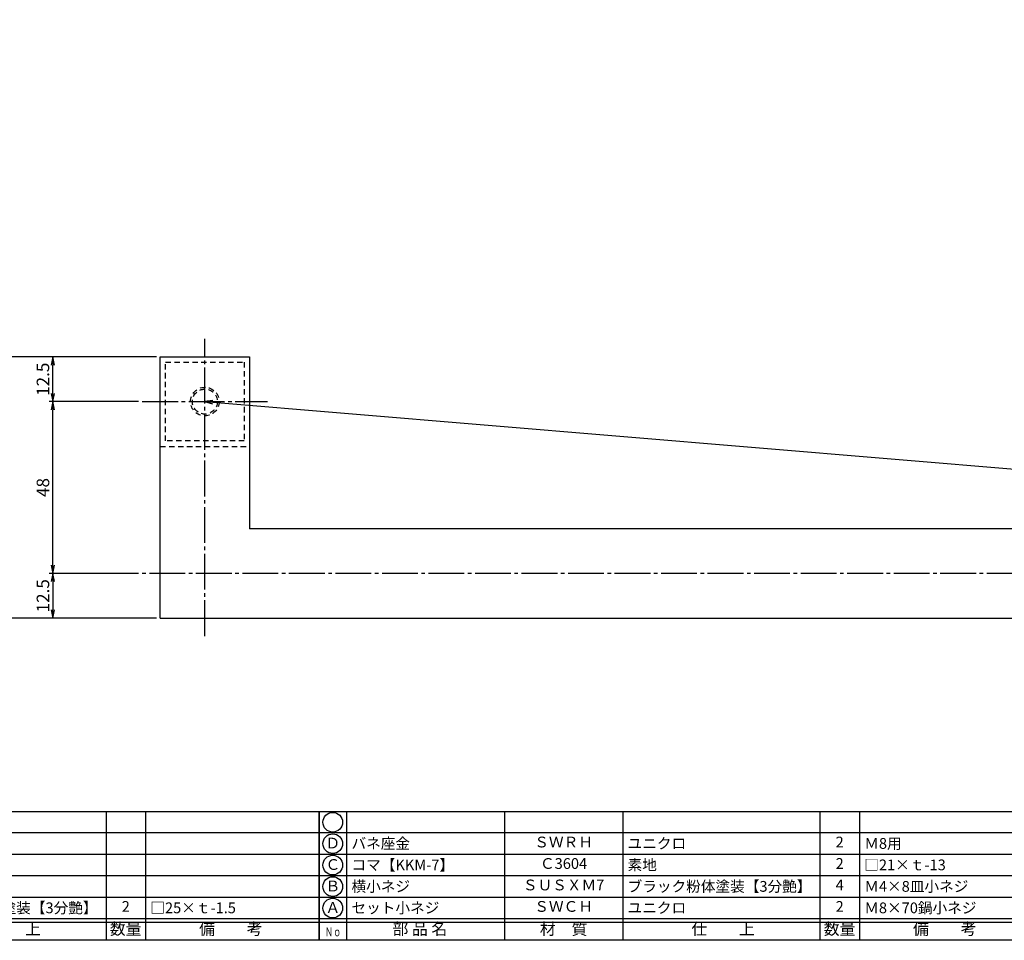
# Model space of a CAD drawing. Units: inches. Extents: x -143 to 664, y 138 to 698.
# Drawn here: x 2 to 277, y 138 to 395 of the extents above; entities that cross this region are included whole.
import ezdxf
from ezdxf.enums import TextEntityAlignment as Align

# ---------------------------------------------------------------- set-up
doc = ezdxf.new("R2010")
doc.units = ezdxf.units.IN
doc.header["$MEASUREMENT"] = 0
doc.linetypes.add('CENS', pattern=[13, 10, -1, 1, -1])
doc.linetypes.add('HIDS', pattern=[2.5, 1.5, -1])
for name, color, linetype in [('02-実線-1', 7, 'Continuous'), ('04-破線-1', 5, 'HIDS'), ('06-中心線', 1, 'CENS'), ('10-寸法', 3, 'Continuous'), ('図枠', 7, 'Continuous'), ('図枠-文字', 4, 'Continuous'), ('図枠-細線', 251, 'Continuous'), ('図枠-部品名称', 253, 'Continuous')]:
    doc.layers.add(name, color=color, linetype=linetype)
doc.styles.add('STD', font='TXT.shx', dxfattribs={"bigfont": 'bigfont.shx'})
doc.dimstyles.new('1：1', dxfattribs={"dimtxt": 3.5, "dimasz": 2.3, "dimexe": 1, "dimexo": 1, "dimgap": 1, "dimtad": 3, "dimdsep": 46, "dimtxsty": 'STD', "dimblk1": 'ARRI', "dimblk2": 'ARRI', "dimsah": 1, "dimcen": 0, "dimclrd": 3, "dimclre": 3, "dimclrt": 4, "dimadec": 0, "dimazin": 0, "dimtfac": 0.7, "dimtmove": 0, "dimatfit": 0, "dimldrblk": 'ARRI', "dimfxl": 1, "dimtvp": 1, "dimtolj": 1, "dimtzin": 0, "dimarcsym": 0})

# ---------------------------------------------------------------- blocks, each defined once
blk = doc.blocks.new('A$C337F4ABC')
for p, q in [((7.2, 36.81), (7.2, 0.81)), ((51.29, 36.81), (51.29, 0.81)), ((84.36, 36.81), (84.36, 0.81)), ((139.47, 36.81), (139.47, 0.81)), ((150.49, 36.81), (150.49, 0.81)), ((198.99, 6.81), (-0.51, 6.81))]:
    blk.add_line(p, q)
for centre in [(3.34, 33.81), (3.34, 27.81), (3.34, 21.81), (3.34, 15.81), (3.34, 9.81)]:
    blk.add_circle(centre, 2.75)
at = {"layer": '図枠'}
blk.add_lwpolyline([(-0.51, 36.81), (198.99, 36.81), (198.99, 0.81), (-0.51, 0.81)], close=True, dxfattribs=at)
at = {"layer": '図枠-細線'}
for p, q in [((198.99, 30.81), (-0.51, 30.81)), ((198.99, 24.81), (-0.51, 24.81)), ((198.99, 18.81), (-0.51, 18.81)), ((198.99, 12.81), (-0.51, 12.81)), ((198.99, 5.81), (-0.51, 5.81))]:
    blk.add_line(p, q, dxfattribs=at)
at = {"layer": '図枠-文字', "style": 'STD'}
for s, p in [('部 品 名', (27.66, 3.56)), ('材\u3000質', (67.85, 3.56)), ('仕\u3000\u3000上', (112.41, 3.56)), ('数量', (144.96, 3.56)), ('備\u3000\u3000考', (174.35, 3.56))]:
    blk.add_text(s, height=3.25, dxfattribs=at).set_placement(p, align=Align.MIDDLE)
at = {"layer": '図枠-文字', "color": 4, "style": 'STD', "width": 0.950181}
blk.add_text('Ｎｏ', height=2.5, dxfattribs=at).set_placement((1.12, 1.93), (5.71, 1.93), align=Align.FIT)
blk = doc.blocks.new('ARRI')
at = {"color": 0, "linetype": 'ByBlock'}
for p, q in [((0, 0), (-1, 0.21)), ((-1, -0.21), (0, 0)), ((0, 0), (-1, 0))]:
    blk.add_line(p, q, dxfattribs=at)
blk = doc.blocks.new('*D66')
at = {"layer": '10-寸法', "color": 3, "lineweight": -2, "transparency": 16777216}
for p, q in [((40.47, 300.71), (-4.53, 300.71)), ((-3.53, 298.41), (-3.53, 230.01)), ((40.47, 227.71), (-4.53, 227.71))]:
    blk.add_line(p, q, dxfattribs=at)
at = {"layer": 'Defpoints', "color": 0, "transparency": 16777216}
for p in [(41.47, 300.71), (-3.53, 227.71), (41.47, 227.71)]:
    blk.add_point(p, dxfattribs=at)
at = {"layer": '10-寸法', "color": 3, "lineweight": -2, "transparency": 16777216, "xscale": 2.3, "yscale": 2.3, "zscale": 2.3}
for p, rotation in [((-3.53, 300.71), 90), ((-3.53, 227.71), 270)]:
    blk.add_blockref('ARRI', p, dxfattribs=dict(at, rotation=rotation))
at = {"layer": '10-寸法', "color": 4, "transparency": 16777216, "insert": (-6.28, 264.21), "char_height": 3.5, "attachment_point": 5, "rotation": 90, "style": 'STD'}
blk.add_mtext('\\A1;73', dxfattribs=at)
blk = doc.blocks.new('*D67')
at = {"layer": '10-寸法', "color": 3, "lineweight": -2, "transparency": 16777216}
for p, q in [((35.47, 240.21), (10.47, 240.21)), ((11.47, 237.91), (11.47, 230.01)), ((40.47, 227.71), (10.47, 227.71))]:
    blk.add_line(p, q, dxfattribs=at)
at = {"layer": 'Defpoints', "color": 0, "transparency": 16777216}
for p in [(36.47, 240.21), (11.47, 227.71), (41.47, 227.71)]:
    blk.add_point(p, dxfattribs=at)
at = {"layer": '10-寸法', "color": 3, "lineweight": -2, "transparency": 16777216, "xscale": 2.3, "yscale": 2.3, "zscale": 2.3}
for p, rotation in [((11.47, 240.21), 90), ((11.47, 227.71), 270)]:
    blk.add_blockref('ARRI', p, dxfattribs=dict(at, rotation=rotation))
at = {"layer": '10-寸法', "color": 4, "transparency": 16777216, "insert": (8.72, 233.96), "char_height": 3.5, "attachment_point": 5, "rotation": 90, "style": 'STD'}
blk.add_mtext('\\A1;12.5', dxfattribs=at)
blk = doc.blocks.new('*D68')
at = {"layer": '10-寸法', "color": 3, "lineweight": -2, "transparency": 16777216}
for p, q in [((35.47, 288.21), (10.47, 288.21)), ((11.47, 242.51), (11.47, 285.91)), ((35.47, 240.21), (10.47, 240.21))]:
    blk.add_line(p, q, dxfattribs=at)
at = {"layer": 'Defpoints', "color": 0, "transparency": 16777216}
for p in [(11.47, 288.21), (36.47, 288.21), (36.47, 240.21)]:
    blk.add_point(p, dxfattribs=at)
at = {"layer": '10-寸法', "color": 3, "lineweight": -2, "transparency": 16777216, "xscale": 2.3, "yscale": 2.3, "zscale": 2.3}
for p, rotation in [((11.47, 288.21), 90), ((11.47, 240.21), 270)]:
    blk.add_blockref('ARRI', p, dxfattribs=dict(at, rotation=rotation))
at = {"layer": '10-寸法', "color": 4, "transparency": 16777216, "insert": (8.72, 264.21), "char_height": 3.5, "attachment_point": 5, "rotation": 90, "style": 'STD'}
blk.add_mtext('\\A1;48', dxfattribs=at)
blk = doc.blocks.new('*D69')
at = {"layer": '10-寸法', "color": 3, "lineweight": -2, "transparency": 16777216}
for p, q in [((40.47, 300.71), (10.47, 300.71)), ((11.47, 290.51), (11.47, 298.41)), ((35.47, 288.21), (10.47, 288.21))]:
    blk.add_line(p, q, dxfattribs=at)
at = {"layer": 'Defpoints', "color": 0, "transparency": 16777216}
for p in [(11.47, 300.71), (41.47, 300.71), (36.47, 288.21)]:
    blk.add_point(p, dxfattribs=at)
at = {"layer": '10-寸法', "color": 3, "lineweight": -2, "transparency": 16777216, "xscale": 2.3, "yscale": 2.3, "zscale": 2.3}
for p, rotation in [((11.47, 300.71), 90), ((11.47, 288.21), 270)]:
    blk.add_blockref('ARRI', p, dxfattribs=dict(at, rotation=rotation))
at = {"layer": '10-寸法', "color": 4, "transparency": 16777216, "insert": (8.72, 294.46), "char_height": 3.5, "attachment_point": 5, "rotation": 90, "style": 'STD'}
blk.add_mtext('\\A1;12.5', dxfattribs=at)
blk = doc.blocks.new('*D78')
at = {"layer": '02-実線-1', "color": 3, "lineweight": -2, "transparency": 16777216}
blk.add_line((56.18, 288.06), (626.68, 240.4), dxfattribs=at)
at = {"layer": 'Defpoints', "color": 0, "transparency": 16777216}
for p in [(53.89, 288.25), (628.97, 240.21), (628.97, 240.21)]:
    blk.add_point(p, dxfattribs=at)
at = {"layer": '02-実線-1', "color": 3, "lineweight": -2, "transparency": 16777216, "xscale": 2.3, "yscale": 2.3, "zscale": 2.3}
for p, rotation in [((53.89, 288.25), 175.224823803809), ((628.97, 240.21), 355.224823803809)]:
    blk.add_blockref('ARRI', p, dxfattribs=dict(at, rotation=rotation))
at = {"layer": '02-実線-1', "color": 4, "transparency": 16777216, "insert": (341.66, 266.97), "char_height": 3.5, "attachment_point": 5, "rotation": 355.2248, "style": 'STD'}
blk.add_mtext('\\A1;P=', dxfattribs=at)

msp = doc.modelspace()

# ---------------------------------------------------------------- linework, layer by layer
at = {"layer": '02-実線-1', "color": 7, "linetype": 'Continuous'}
for p, q in [((41.471, 227.707), (41.471, 300.707)), ((41.471, 300.707), (66.471, 300.707)), ((66.471, 300.707), (66.471, 252.707)), ((340.96, 252.707), (66.471, 252.707)), ((41.471, 227.707), (340.96, 227.707))]:
    msp.add_line(p, q, dxfattribs=at)
at = {"layer": '04-破線-1'}
msp.add_line((41.471, 275.707), (66.471, 275.707), dxfattribs=at)
msp.add_lwpolyline([(42.971, 299.207), (64.971, 299.207), (64.971, 277.207), (42.971, 277.207)], close=True, dxfattribs=at)
at = {"layer": '04-破線-1', "color": 5, "linetype": 'HIDS'}
for radius in [4, 3.5]:
    msp.add_circle((53.971, 288.207), radius, dxfattribs=at)
at = {"layer": '06-中心線', "color": 1, "linetype": 'CENS'}
for p, q in [((53.971, 222.707), (53.971, 305.707)), ((36.471, 288.207), (71.471, 288.207))]:
    msp.add_line(p, q, dxfattribs=at)
at = {"layer": '06-中心線'}
msp.add_line((646.471, 240.207), (36.471, 240.207), dxfattribs=at)
at = {"layer": '図枠'}
msp.add_lwpolyline([(-142.635, 697.694), (664.365, 697.694), (664.365, 137.694), (-142.635, 137.694)], close=True, dxfattribs=at)

# ---------------------------------------------------------------- block references
for p in [(-113.121, 136.886), (86.379, 136.886)]:
    msp.add_blockref('A$C337F4ABC', p, dxfattribs=at)

# ---------------------------------------------------------------- texts
at = {"layer": '図枠-部品名称', "style": 'STD'}
for s, p in [('Ｄ', (89.73, 164.477)), ('ＳＷＲＨ', (154.209, 164.761)), ('2', (231.363, 164.761)), ('Ｃ', (89.73, 158.477)), ('Ｃ3604', (154.209, 158.761)), ('2', (231.363, 158.761)), ('Ｂ', (89.73, 152.477)), ('ＳＵＳＸＭ7', (154.209, 152.761)), ('4', (231.363, 152.761)), ('2', (31.863, 146.761)), ('ＳＷＣＨ', (154.209, 146.761)), ('2', (231.363, 146.761)), ('Ａ', (89.73, 146.477))]:
    msp.add_text(s, height=3, dxfattribs=at).set_placement(p, align=Align.MIDDLE)
for s, p in [('バネ座金', (94.94, 164.761)), ('ユニクロ', (172.095, 164.761)), ('Ｍ8用', (238.228, 164.761)), ('コマ【KKM-7】', (94.94, 158.761)), ('素地', (172.095, 158.761)), ('□21×ｔ-13', (238.228, 158.761)), ('横小ネジ', (94.94, 152.761)), ('ブラック粉体塗装【3分艶】', (172.095, 152.761)), ('Ｍ4×8皿小ネジ', (238.228, 152.761)), ('ホワイト粉体塗装【3分艶】', (-27.405, 146.761)), ('セット小ネジ', (94.94, 146.761)), ('Ｍ8×70鍋小ネジ', (238.228, 146.761)), ('□25×ｔ-1.5', (38.728, 146.761)), ('ユニクロ', (172.095, 146.761))]:
    msp.add_text(s, height=3, dxfattribs=at).set_placement(p, align=Align.MIDDLE_LEFT)

# ---------------------------------------------------------------- dimensions: what is measured, and where the dimension line sits
at = {"layer": '02-実線-1'}
dim = msp.add_aligned_dim(p1=(53.887, 288.247), p2=(628.971, 240.207), distance=0, text='P=', dimstyle='1：1', override={"dimscale": 0, "dimtix": 0, "dimtofl": 1, "dimtmove": 0, "dimatfit": 0}, dxfattribs=at)
dim.commit()
dim.dimension.update_dxf_attribs({"geometry": '*D78', "text_midpoint": (341.658, 266.967)})
at = {"layer": '10-寸法'}
for base, p1, p2, picture, middle in [((-3.529, 227.707), (41.471, 300.707), (41.471, 227.707), '*D66', (-6.279, 264.207)), ((11.471, 300.707), (36.471, 288.207), (41.471, 300.707), '*D69', (8.721, 294.457)), ((11.471, 288.207), (36.471, 240.207), (36.471, 288.207), '*D68', (8.721, 264.207)), ((11.471, 227.707), (36.471, 240.207), (41.471, 227.707), '*D67', (8.721, 233.957))]:
    dim = msp.add_linear_dim(base=base, p1=p1, p2=p2, angle=270, dimstyle='1：1', override={"dimscale": 0, "dimtix": 0, "dimtofl": 1, "dimtmove": 0, "dimatfit": 0}, dxfattribs=at)
    dim.commit()
    dim.dimension.update_dxf_attribs({"geometry": picture, "text_midpoint": middle})

doc.saveas('drawing.dxf')
